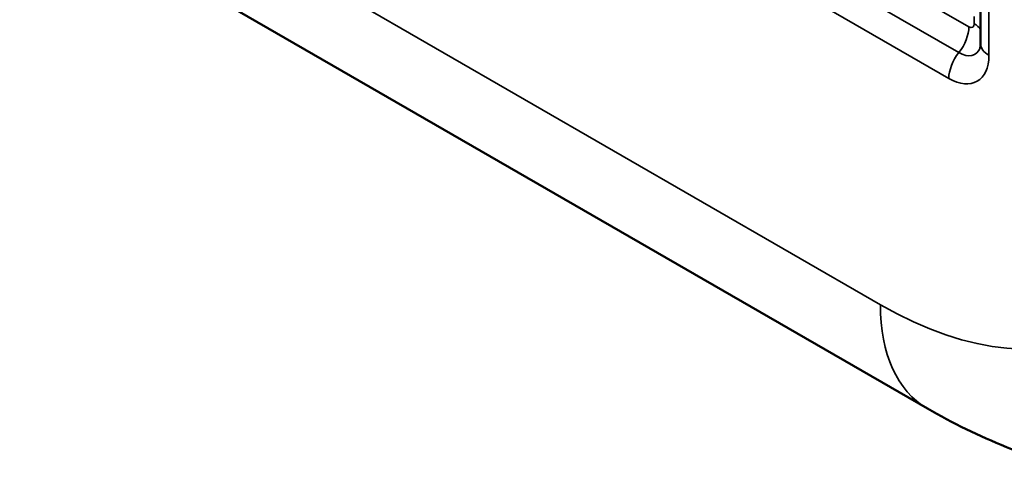
# Model space of a CAD drawing. Units: inches. Extents: x 0.4 to 62.4, y 0.4 to 48.2.
# Drawn here: x 55 to 55.9, y 31.9 to 32.4 of the extents above; entities that cross this region are included whole.
import ezdxf

# ---------------------------------------------------------------- set-up
doc = ezdxf.new("R2010")
doc.units = ezdxf.units.IN
doc.header["$LTSCALE"] = 2.857143
doc.header["$MEASUREMENT"] = 0
doc.layers.add('Visible (ANSI)', color=7, linetype='Continuous', lineweight=50)
doc.layers.add('Visible Narrow (ANSI)', color=7, linetype='Continuous', lineweight=35)

msp = doc.modelspace()

# ---------------------------------------------------------------- linework, layer by layer
at = {"layer": 'Visible (ANSI)'}
for p, q in [((53.74188, 33.25187), (55.87545, 32.02006)), ((55.92574, 32.67098), (55.92574, 32.36479))]:
    msp.add_line(p, q, dxfattribs=at)
for points, knots in [([(55.92524, 32.36076), (55.92525, 32.36078), (55.92528, 32.36085), (55.92535, 32.3611), (55.9254, 32.36127), (55.92549, 32.36171), (55.92554, 32.36199), (55.92563, 32.36263), (55.92567, 32.363), (55.92572, 32.36383), (55.92574, 32.36429), (55.92574, 32.36479)], [1.2059325, 1.2059325, 1.2059325, 1.2059325, 1.2789053, 1.2789053, 1.351878, 1.351878, 1.4248508, 1.4248508, 1.4978236, 1.4978236, 1.5707963, 1.5707963, 1.5707963, 1.5707963]), ([(55.87545, 32.02006), (55.89936, 32.00625), (55.92421, 31.99401), (55.97599, 31.97336), (56.00292, 31.96495), (56.05891, 31.9531), (56.08799, 31.94967), (56.14763, 31.94937), (56.1782, 31.95253), (56.23876, 31.96681), (56.26871, 31.97796), (56.29673, 31.99296)], [0, 0, 0, 0, 0.1533762, 0.1533762, 0.3067523, 0.3067523, 0.4601285, 0.4601285, 0.6135047, 0.6135047, 0.7668809, 0.7668809, 0.7668809, 0.7668809])]:
    msp.add_open_spline(points, degree=3, knots=knots, dxfattribs=at)
at = {"layer": 'Visible Narrow (ANSI)'}
for p, q in [((55.83107, 32.11815), (53.90836, 33.22823)), ((55.37485, 32.66258), (55.90518, 32.3564)), ((55.93359, 32.35386), (55.93359, 32.66004)), ((55.36538, 32.63817), (55.89571, 32.33199)), ((55.91465, 32.3808), (55.48807, 32.62709)), ((55.91972, 32.39051), (55.91972, 32.38373))]:
    msp.add_line(p, q, dxfattribs=at)
for centre, major_axis, start_param, end_param in [((55.89571, 32.36987), (0.01339, 0.0232), 4.45059, 5.497787), ((55.91465, 32.38666), (0.00359, -0.00622), 5.497787, 7.068583), ((55.90078, 32.3728), (0.02679, 0), 0.371313, 0.785398), ((55.90518, 32.3812), (0.01519, -0.0263), 5.497787, 6.70372), ((55.95253, 32.36479), (-0.02679, 0), 0, 0.785398), ((55.91465, 32.34292), (0.01339, 0.0232), 1.308997, 2.356194), ((55.89571, 32.37573), (0.02679, -0.04639), 5.497787, 7.068583), ((55.83107, 32.4726), (0.21705, -0.37595), 5.497787, 7.068583), ((55.98259, 32.20564), (-0.10714, -0.18558), 5.497787, 6.283185)]:
    msp.add_ellipse(centre, major_axis=major_axis, ratio=0.57735, start_param=start_param, end_param=end_param, dxfattribs=at)

doc.saveas('drawing.dxf')
